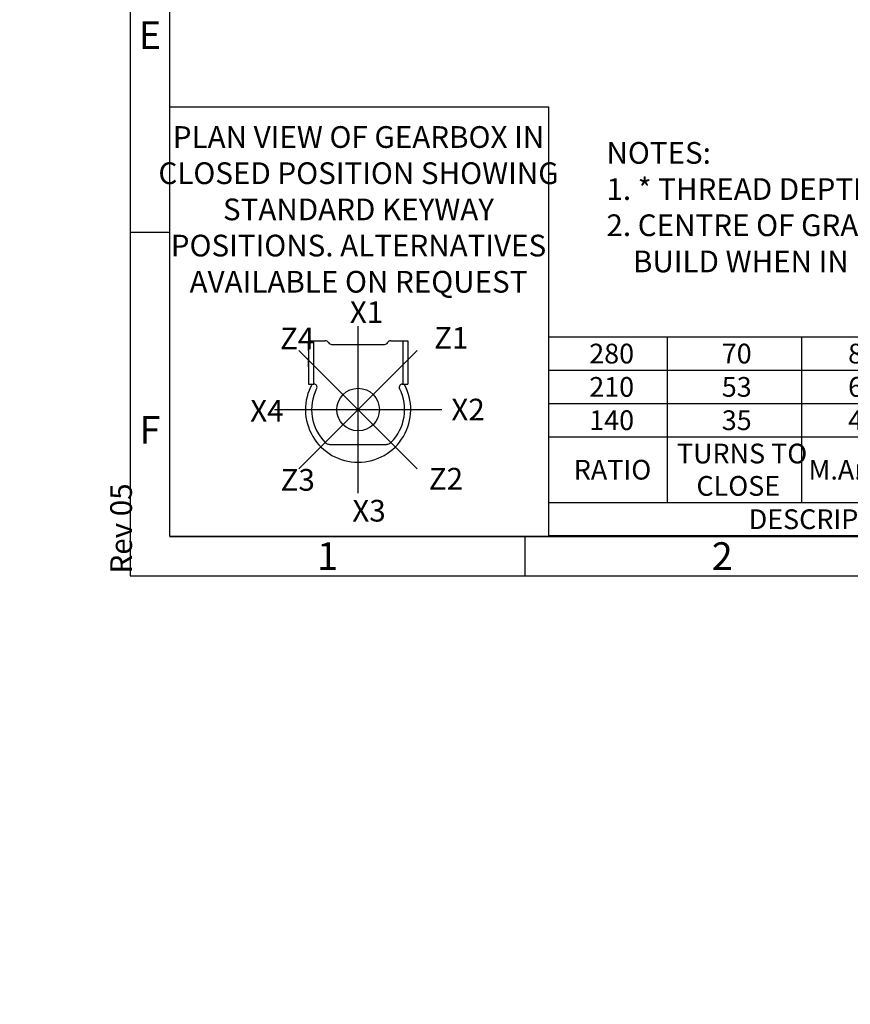
# Model space of a CAD drawing. Units: millimetres. Extents: x 0 to 530, y -57 to 292.
# Drawn here: x 0 to 105, y -49 to 75 of the extents above; entities that cross this region are included whole.
import ezdxf
from ezdxf import colors
from ezdxf.entities.mleader import LeaderData, LeaderLine
from ezdxf.enums import TextEntityAlignment as Align
from ezdxf.lldxf.tags import DXFTag
from ezdxf.math import Vec2, Vec3

# ---------------------------------------------------------------- set-up
doc = ezdxf.new("R2010")
doc.units = ezdxf.units.MM
for name, color, linetype in [('CRS', 7, 'Continuous'), ('Default', 7, 'Continuous'), ('DRG', 7, 'Continuous'), ('DRG2', 7, 'Continuous')]:
    doc.layers.add(name, color=color, linetype=linetype)
doc.styles.add('SEACAD_Arial', font='arial.ttf')
doc.styles.add('SEACAD_Solid_Edge_ANSI_GDT_Symbols', font='SEAGDT.TTF')
tags = doc.linetypes.add('CENTER2', pattern=[28.575, 19.05, -3.175, 3.175, -3.175]).pattern_tags.tags
tags[10:11] = [DXFTag(74, 4), DXFTag(75, 0), DXFTag(340, '0'), DXFTag(46, 0.0), DXFTag(50, 0.0), DXFTag(44, 0.0), DXFTag(45, 0.0)]
tags[8:9] = [DXFTag(74, 4), DXFTag(75, 0), DXFTag(340, '0'), DXFTag(46, 0.0), DXFTag(50, 0.0), DXFTag(44, 0.0), DXFTag(45, 0.0)]
tags[6:7] = [DXFTag(74, 4), DXFTag(75, 0), DXFTag(340, '0'), DXFTag(46, 0.0), DXFTag(50, 0.0), DXFTag(44, 0.0), DXFTag(45, 0.0)]
tags[4:5] = [DXFTag(74, 4), DXFTag(75, 0), DXFTag(340, '0'), DXFTag(46, 0.0), DXFTag(50, 0.0), DXFTag(44, 0.0), DXFTag(45, 0.0)]

# ---------------------------------------------------------------- blocks, each defined once
blk = doc.blocks.new('_DOT')
at = {"color": 0, "linetype": 'ByBlock', "lineweight": -2}
blk.add_line((-0.5, 0), (-1, 0), dxfattribs=at)
at = {"color": 0, "linetype": 'ByBlock', "const_width": 0.5}
blk.add_lwpolyline([(-0.25, 0, 1), (0.25, 0, 1)], format="xyb", close=True, dxfattribs=at)
blk = doc.blocks.new('SE15')
at = {"color": 7, "linetype": 'Continuous'}
for p, q in [((82.03, 35.26), (82.03, 31.04)), ((99.03, 35.26), (99.03, 31.04)), ((114.03, 35.26), (114.03, 31.04)), ((137.03, 35.26), (137.03, 31.04)), ((164.59, 35.26), (164.59, 31.04)), ((189.59, 35.26), (189.59, 31.04)), ((202.89, 35.26), (202.89, 31.04)), ((216.19, 35.26), (216.19, 31.04)), ((67.03, 31.04), (229.01, 31.04)), ((82.03, 31.04), (82.03, 26.82)), ((99.03, 31.04), (99.03, 26.82)), ((114.03, 31.04), (114.03, 26.82)), ((137.03, 31.04), (137.03, 26.82)), ((164.59, 31.04), (164.59, 26.82)), ((189.59, 31.04), (189.59, 26.82)), ((202.89, 31.04), (202.89, 26.82)), ((216.19, 31.04), (216.19, 26.82)), ((67.03, 26.82), (229.01, 26.82)), ((82.03, 26.82), (82.03, 22.6)), ((99.03, 26.82), (99.03, 22.6)), ((114.03, 26.82), (114.03, 22.6)), ((137.03, 26.82), (137.03, 22.6)), ((164.59, 26.82), (164.59, 22.6)), ((189.59, 26.82), (189.59, 22.6)), ((202.89, 26.82), (202.89, 22.6)), ((216.19, 26.82), (216.19, 22.6)), ((67.03, 22.6), (229.01, 22.6)), ((82.03, 22.6), (82.03, 14.28)), ((99.03, 22.6), (99.03, 14.28)), ((114.03, 22.6), (114.03, 14.28)), ((137.03, 22.6), (137.03, 14.28)), ((164.59, 22.6), (164.59, 14.28)), ((189.59, 22.6), (189.59, 14.28)), ((202.89, 22.6), (202.89, 14.28)), ((216.19, 22.6), (216.19, 14.28)), ((67.03, 14.28), (229.01, 14.28)), ((137.03, 14.28), (137.03, 10.06)), ((189.59, 14.28), (189.59, 10.06))]:
    blk.add_line(p, q, dxfattribs=at)
blk.add_lwpolyline([(67.03, 10.06), (67.03, 35.26), (229.01, 35.26), (229.01, 10.06), (67.03, 10.06)], dxfattribs=at)
for s, style, p in [('280', 'SEACAD_Arial', (72.15, 34.4)), ('70', 'SEACAD_Arial', (88.94, 34.4)), ('88', 'SEACAD_Arial', (104.94, 34.4)), ('70', 'SEACAD_Arial', (123.94, 34.4)), ('13000', 'SEACAD_Arial', (146.84, 34.4)), ('148', 'SEACAD_Arial', (174.71, 34.4)), ('40', 'SEACAD_Arial', (194.65, 34.4)), ('48', 'SEACAD_Arial', (207.95, 34.4)), ('61', 'SEACAD_Arial', (221.01, 34.4)), ('210', 'SEACAD_Arial', (72.15, 30.18)), ('53', 'SEACAD_Arial', (88.94, 30.18)), ('66', 'SEACAD_Arial', (104.94, 30.18)), ('70', 'SEACAD_Arial', (123.94, 30.18)), ('12060', 'SEACAD_Arial', (146.84, 30.18)), ('183', 'SEACAD_Arial', (174.71, 30.18)), ('40', 'SEACAD_Arial', (194.65, 30.18)), ('48', 'SEACAD_Arial', (207.95, 30.18)), ('61', 'SEACAD_Arial', (221.01, 30.18)), ('140', 'SEACAD_Arial', (72.15, 25.96)), ('35', 'SEACAD_Arial', (88.94, 25.96)), ('44', 'SEACAD_Arial', (104.94, 25.96)), ('69', 'SEACAD_Arial', (123.94, 25.96)), ('12060', 'SEACAD_Arial', (146.84, 25.96)), ('274', 'SEACAD_Arial', (174.71, 25.96)), ('39', 'SEACAD_Arial', (194.65, 25.96)), ('47', 'SEACAD_Arial', (207.95, 25.96)), ('61', 'SEACAD_Arial', (221.01, 25.96)), ('TURNS TO', 'SEACAD_Arial', (83.26, 21.74)), ('WEIGHT (Kg)', 'SEACAD_Arial', (116.76, 19.69)), ('MAX OUTPUT (Nm)', 'SEACAD_Arial', (137.92, 19.69)), ('MAX INPUT (Nm)', 'SEACAD_Arial', (165.79, 19.69)), ('RATIO', 'SEACAD_Arial', (70.19, 19.69)), ('M.A.', 'SEACAD_Arial', (99.93, 19.69)), ('u', 'SEACAD_Solid_Edge_ANSI_GDT_Symbols', (105.78, 19.75)), ('10%', 'SEACAD_Arial', (107.34, 19.69)), ('X', 'SEACAD_Arial', (195.31, 19.69)), ('Y', 'SEACAD_Arial', (208.61, 19.69)), ('Z', 'SEACAD_Arial', (221.72, 19.69)), ('CLOSE', 'SEACAD_Arial', (85.73, 17.64)), ('DESCRIPTION', 'SEACAD_Arial', (92.35, 13.42)), ('TORQUE', 'SEACAD_Arial', (157.23, 13.42)), ('CENTRE OF GRAVITY', 'SEACAD_Arial', (194.47, 13.42))]:
    blk.add_text(s, height=2.5, dxfattribs=dict(at, style=style)).set_placement(p, align=Align.TOP_LEFT)
blk = doc.blocks.new('Keyway_orientation')
at = {"layer": 'CRS', "color": 7, "linetype": 'CENTER2'}
for p, q in [((-24.13, 5.45), (-24.13, 26.64)), ((-16.64, 8.55), (-31.63, 23.54)), ((-31.63, 8.55), (-16.64, 23.54)), ((-34.73, 16.05), (-13.54, 16.05))]:
    blk.add_line(p, q, dxfattribs=at)
at = {"layer": 'Default', "color": 7, "linetype": 'Continuous'}
for p, q in [((-48, 54.4), (0, 54.4)), ((-48, 0), (-48, 54.4)), ((0, 54.4), (0, 0)), ((0, 0), (-48, 0))]:
    blk.add_line(p, q, dxfattribs=at)
at = {"layer": 'DRG', "color": 7, "linetype": 'Continuous'}
for p, q in [((-30.43, 24.78), (-28.29, 24.78)), ((-30.43, 24.78), (-30.43, 19.28)), ((-29.79, 24.78), (-29.79, 19.28)), ((-27.48, 24.31), (-20.79, 24.31)), ((-19.97, 24.78), (-18.48, 24.78)), ((-18.48, 24.78), (-17.83, 24.78)), ((-18.48, 24.78), (-18.48, 19.28)), ((-17.83, 24.78), (-17.83, 19.28)), ((-30.43, 19.28), (-29.79, 19.28)), ((-29.79, 19.28), (-29.73, 19.28)), ((-18.53, 19.28), (-18.48, 19.28)), ((-18.48, 19.28), (-17.83, 19.28)), ((-27.74, 11.65), (-20.53, 11.65))]:
    blk.add_line(p, q, dxfattribs=at)
blk.add_circle((-24.13, 16.05), 2.7, dxfattribs=at)
for centre, radius, start, end in [((-28.29, 24.31), 0.471, 30, 90), ((-27.48, 24.78), 0.471, 210, 270), ((-20.79, 24.78), 0.471, 270, 330), ((-19.97, 24.31), 0.471, 90, 150), ((-24.13, 16.05), 6.67, 150.9875, 270), ((-24.13, 16.05), 5.89, 153.0757, 225.0475), ((-29.73, 18.89), 0.393, 333.0757, 90), ((-24.13, 16.05), 6.67, 270, 29.0125), ((-24.13, 16.05), 5.89, 314.9525, 26.9243), ((-18.53, 18.89), 0.393, 90, 206.9243), ((-27.74, 12.44), 0.785, 225.0475, 270), ((-20.53, 12.44), 0.785, 270, 314.9525)]:
    blk.add_arc(centre, radius, start, end, dxfattribs=at)
at = {"layer": 'DRG2', "color": 7, "linetype": 'Continuous'}
for p, q in [((-30.43, 23.56), (-30.43, 24.66)), ((-30.43, 21.48), (-30.43, 22.58)), ((-30.43, 20.5), (-30.43, 19.4))]:
    blk.add_line(p, q, dxfattribs=at)
at = {"layer": 'Default', "color": 7, "linetype": 'Continuous'}
ml = blk.add_multileader_mtext('Standard', dxfattribs=at)
ml.set_content('{\\pxsm0.9;\\fArial Narrow|b0||i0||c0|p34;\\W1.;PLAN VIEW OF GEARBOX IN\\PCLOSED POSITION SHOWING\\PSTANDARD KEYWAY \\PPOSITIONS. ALTERNATIVES\\PAVAILABLE ON REQUEST\\P}', color=256)
ml.set_leader_properties()
ml.set_arrow_properties(name='DOT')
ml.build(insert=Vec2(0, 0))
ml.multileader.update_dxf_attribs({"leader_type": 0, "dogleg_length": 0, "arrow_head_size": 2.75})
ctx = ml.context
ctx.base_point, ctx.char_height, ctx.arrow_head_size, ctx.landing_gap_size = Vec3(-48.49, 50.48), 2.75, 2.75, 0.962
ctx.text_align_type = 1
notes = []
notes.append((ctx, [(0, (0, 0, 0), (0, 0), (1, 0), 1, [])]))
ctx.mtext.insert, ctx.mtext.alignment = Vec3(-24.08, 51.96), 2
ml = blk.add_multileader_mtext('Standard', dxfattribs=at)
ml.set_content('{\\pxsm0.9;\\fArial Narrow|b0||i0||c0|p34;\\W1.;X1\\P}', color=256)
ml.set_leader_properties()
ml.set_arrow_properties(name='DOT')
ml.build(insert=Vec2(0, 0))
ml.multileader.update_dxf_attribs({"leader_type": 0, "dogleg_length": 0, "arrow_head_size": 2.75})
ctx = ml.context
ctx.base_point, ctx.char_height, ctx.arrow_head_size, ctx.landing_gap_size = Vec3(-27.18, 28.39), 2.75, 2.75, 0.962
notes.append((ctx, [(0, (0, 0, 0), (0, 0), (1, 0), 1, [])]))
ctx.mtext.insert = Vec3(-25.18, 29.77)
ml = blk.add_multileader_mtext('Standard', dxfattribs=at)
ml.set_content('{\\pxsm0.9;\\fArial Narrow|b0||i0||c0|p34;\\W1.;Z4\\P}', color=256)
ml.set_leader_properties()
ml.set_arrow_properties(name='DOT')
ml.build(insert=Vec2(0, 0))
ml.multileader.update_dxf_attribs({"leader_type": 0, "dogleg_length": 0, "arrow_head_size": 2.75})
ctx = ml.context
ctx.base_point, ctx.char_height, ctx.arrow_head_size, ctx.landing_gap_size = Vec3(-36.02, 25.07), 2.75, 2.75, 0.962
notes.append((ctx, [(0, (0, 0, 0), (0, 0), (1, 0), 1, [])]))
ctx.mtext.insert = Vec3(-34.02, 26.45)
ml = blk.add_multileader_mtext('Standard', dxfattribs=at)
ml.set_content('{\\pxsm0.9;\\fArial Narrow|b0||i0||c0|p34;\\W1.;Z1\\P}', color=256)
ml.set_leader_properties()
ml.set_arrow_properties(name='DOT')
ml.build(insert=Vec2(0, 0))
ml.multileader.update_dxf_attribs({"leader_type": 0, "dogleg_length": 0, "arrow_head_size": 2.75})
ctx = ml.context
ctx.base_point, ctx.char_height, ctx.arrow_head_size, ctx.landing_gap_size = Vec3(-16.51, 25.14), 2.75, 2.75, 0.962
notes.append((ctx, [(0, (0, 0, 0), (0, 0), (1, 0), 1, [])]))
ctx.mtext.insert = Vec3(-14.51, 26.52)
ml = blk.add_multileader_mtext('Standard', dxfattribs=at)
ml.set_content('{\\pxsm0.9;\\fArial Narrow|b0||i0||c0|p34;\\W1.;X2\\P}', color=256)
ml.set_leader_properties()
ml.set_arrow_properties(name='DOT')
ml.build(insert=Vec2(0, 0))
ml.multileader.update_dxf_attribs({"leader_type": 0, "dogleg_length": 0, "arrow_head_size": 2.75})
ctx = ml.context
ctx.base_point, ctx.char_height, ctx.arrow_head_size, ctx.landing_gap_size = Vec3(-14.32, 16.05), 2.75, 2.75, 0.962
notes.append((ctx, [(0, (0, 0, 0), (0, 0), (1, 0), 1, [])]))
ctx.mtext.insert = Vec3(-12.32, 17.43)
ml = blk.add_multileader_mtext('Standard', dxfattribs=at)
ml.set_content('{\\pxsm0.9;\\fArial Narrow|b0||i0||c0|p34;\\W1.;X4\\P}', color=256)
ml.set_leader_properties()
ml.set_arrow_properties(name='DOT')
ml.build(insert=Vec2(0, 0))
ml.multileader.update_dxf_attribs({"leader_type": 0, "dogleg_length": 0, "arrow_head_size": 2.75})
ctx = ml.context
ctx.base_point, ctx.char_height, ctx.arrow_head_size, ctx.landing_gap_size = Vec3(-39.8, 15.92), 2.75, 2.75, 0.962
notes.append((ctx, [(0, (0, 0, 0), (0, 0), (1, 0), 1, [])]))
ctx.mtext.insert = Vec3(-37.8, 17.29)
ml = blk.add_multileader_mtext('Standard', dxfattribs=at)
ml.set_content('{\\pxsm0.9;\\fArial Narrow|b0||i0||c0|p34;\\W1.;Z3\\P}', color=256)
ml.set_leader_properties()
ml.set_arrow_properties(name='DOT')
ml.build(insert=Vec2(0, 0))
ml.multileader.update_dxf_attribs({"leader_type": 0, "dogleg_length": 0, "arrow_head_size": 2.75})
ctx = ml.context
ctx.base_point, ctx.char_height, ctx.arrow_head_size, ctx.landing_gap_size = Vec3(-35.95, 7.14), 2.75, 2.75, 0.962
notes.append((ctx, [(0, (0, 0, 0), (0, 0), (1, 0), 1, [])]))
ctx.mtext.insert = Vec3(-33.95, 8.53)
ml = blk.add_multileader_mtext('Standard', dxfattribs=at)
ml.set_content('{\\pxsm0.9;\\fArial Narrow|b0||i0||c0|p34;\\W1.;Z2\\P}', color=256)
ml.set_leader_properties()
ml.set_arrow_properties(name='DOT')
ml.build(insert=Vec2(0, 0))
ml.multileader.update_dxf_attribs({"leader_type": 0, "dogleg_length": 0, "arrow_head_size": 2.75})
ctx = ml.context
ctx.base_point, ctx.char_height, ctx.arrow_head_size, ctx.landing_gap_size = Vec3(-17.18, 7.29), 2.75, 2.75, 0.962
notes.append((ctx, [(0, (0, 0, 0), (0, 0), (1, 0), 1, [])]))
ctx.mtext.insert = Vec3(-15.18, 8.67)
ml = blk.add_multileader_mtext('Standard', dxfattribs=at)
ml.set_content('{\\pxsm0.9;\\fArial Narrow|b0||i0||c0|p34;\\W1.;X3\\P}', color=256)
ml.set_leader_properties()
ml.set_arrow_properties(name='DOT')
ml.build(insert=Vec2(0, 0))
ml.multileader.update_dxf_attribs({"leader_type": 0, "dogleg_length": 0, "arrow_head_size": 2.75})
ctx = ml.context
ctx.base_point, ctx.char_height, ctx.arrow_head_size, ctx.landing_gap_size = Vec3(-26.86, 3.22), 2.75, 2.75, 0.962
notes.append((ctx, [(0, (0, 0, 0), (0, 0), (1, 0), 1, [])]))
ctx.mtext.insert = Vec3(-24.86, 4.62)
for ctx, leaders in notes:
    for number, flags, end, landing, length, lines in leaders:
        leader = LeaderData()
        leader.index, (leader.has_last_leader_line, leader.has_dogleg_vector, leader.attachment_direction) = number, flags
        leader.last_leader_point, leader.dogleg_vector, leader.dogleg_length = Vec3(end), Vec3(landing), length
        for number, points, colour, breaks in lines:
            line = LeaderLine()
            line.index, line.vertices, line.color, line.breaks = number, Vec3.list(points), colors.encode_raw_color(colour), breaks
            leader.lines.append(line)
        ctx.leaders.append(leader)
blk = doc.blocks.new('A3_Frame_Publicity')
at = {"layer": 'Default', "color": 7, "linetype": 'Continuous'}
for p, q in [((0, 287), (0, 0)), ((5, 5), (5, 282)), ((5, 43.5), (0, 43.5)), ((5, 5), (395, 5)), ((50, 5), (50, 0)), ((0, 0), (400, 0))]:
    blk.add_line(p, q, dxfattribs=at)
at = {"layer": 'Default', "char_height": 3.5, "width": 3, "attachment_point": 5}
for s, insert in [('{\\fArial Narrow|b0||i0||c0|p34;\\C7;\\H3.5;\\W1.;E}', (2.5, 68.5)), ('{\\fArial Narrow|b0||i0||c0|p34;\\C7;\\H3.5;\\W1.;F}', (2.5, 18.5)), ('{\\fArial Narrow|b0||i0||c0|p34;\\C7;\\H3.5;\\W1.;1}', (25, 2.5)), ('{\\fArial Narrow|b0||i0||c0|p34;\\C7;\\H3.5;\\W1.;2}', (75, 2.5))]:
    blk.add_mtext(s, dxfattribs=dict(at, insert=insert))
at = {"layer": 'Default', "color": 7, "linetype": 'Continuous'}
ml = blk.add_multileader_mtext('Standard', dxfattribs=at)
ml.set_content('{\\pxsm0.9;\\fArial Narrow|b0||i0||c0|p34;\\W1.;Rev 05\\P}', color=256)
ml.set_leader_properties()
ml.set_arrow_properties(name='DOT')
ml.build(insert=Vec2(0, 0))
ml.multileader.update_dxf_attribs({"leader_type": 0, "dogleg_length": 0, "arrow_head_size": 2.75})
ctx = ml.context
ctx.base_point, ctx.char_height, ctx.arrow_head_size, ctx.landing_gap_size = Vec3(-1.13, -1.71), 2.75, 2.75, 0.962
notes = []
notes.append((ctx, [(0, (0, 0, 0), (0, 0), (1, 0), 1, [])]))
ctx.mtext.insert, ctx.mtext.text_direction = Vec3(-2.53, 0.29), Vec3(0, 1)
for ctx, leaders in notes:
    for number, flags, end, landing, length, lines in leaders:
        leader = LeaderData()
        leader.index, (leader.has_last_leader_line, leader.has_dogleg_vector, leader.attachment_direction) = number, flags
        leader.last_leader_point, leader.dogleg_vector, leader.dogleg_length = Vec3(end), Vec3(landing), length
        for number, points, colour, breaks in lines:
            line = LeaderLine()
            line.index, line.vertices, line.color, line.breaks = number, Vec3.list(points), colors.encode_raw_color(colour), breaks
            leader.lines.append(line)
        ctx.leaders.append(leader)

msp = doc.modelspace()

# ---------------------------------------------------------------- block references
msp.add_blockref('SE15', (0, 0))
at = {"layer": 'Default', "color": 7}
for name, p in [('A3_Frame_Publicity', (14, 5)), ('Keyway_orientation', (67, 10))]:
    msp.add_blockref(name, p, dxfattribs=at)

# ---------------------------------------------------------------- leaders
at = {"layer": 'Default', "color": 7, "linetype": 'Continuous'}
ml = msp.add_multileader_mtext('Standard', dxfattribs=at)
ml.set_content('{\\pxsm0.9;\\fArial Narrow|b0||i0||c0|p34;\\W1.;NOTES:\\P1. * THREAD DEPTH DOES NOT MATCH ISO STANDARD\\P2. CENTRE OF GRAVITY POSITION IS INDICATIVE FOR STANDARD \\P    BUILD WHEN IN POSITION SHOWN\\P}', color=256)
ml.set_leader_properties()
ml.set_arrow_properties(name='DOT')
ml.build(insert=Vec2(0, 0))
ml.multileader.update_dxf_attribs({"leader_type": 0, "dogleg_length": 0, "arrow_head_size": 2.75})
ctx = ml.context
ctx.base_point, ctx.char_height, ctx.arrow_head_size, ctx.landing_gap_size = Vec3(72.33, 58.56), 2.75, 2.75, 0.962
notes = []
notes.append((ctx, [(0, (0, 0, 0), (0, 0), (1, 0), 1, [])]))
ctx.mtext.insert = Vec3(74.33, 59.95)
for ctx, leaders in notes:
    for number, flags, end, landing, length, lines in leaders:
        leader = LeaderData()
        leader.index, (leader.has_last_leader_line, leader.has_dogleg_vector, leader.attachment_direction) = number, flags
        leader.last_leader_point, leader.dogleg_vector, leader.dogleg_length = Vec3(end), Vec3(landing), length
        for number, points, colour, breaks in lines:
            line = LeaderLine()
            line.index, line.vertices, line.color, line.breaks = number, Vec3.list(points), colors.encode_raw_color(colour), breaks
            leader.lines.append(line)
        ctx.leaders.append(leader)

doc.saveas('drawing.dxf')
